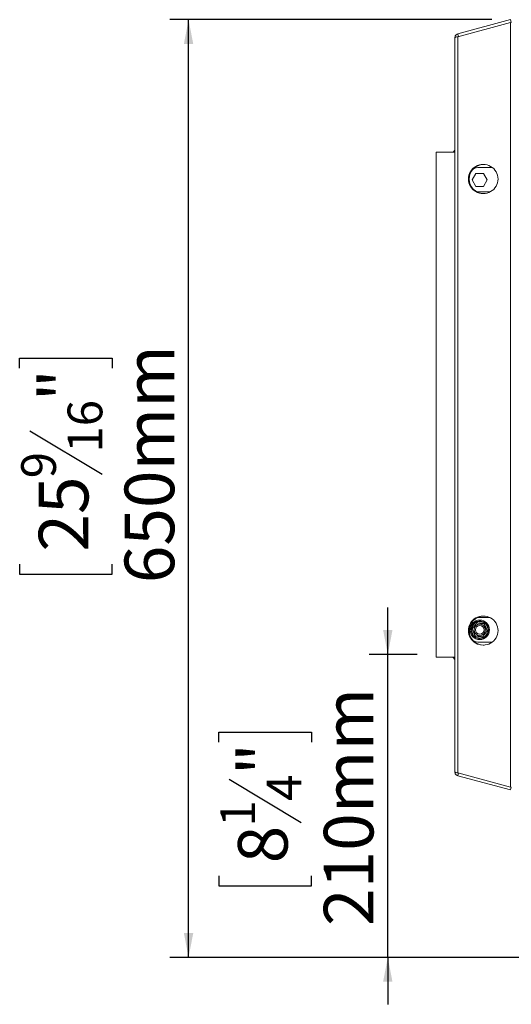
# Model space of a CAD drawing. Units: millimetres. Extents: x 114 to 5347, y 86 to 4126.
# Drawn here: x 3823 to 4347, y 1926 to 2976 of the extents above; entities that cross this region are included whole.
import ezdxf

# ---------------------------------------------------------------- set-up
doc = ezdxf.new("R2010")
doc.units = ezdxf.units.MM
doc.header["$LTSCALE"] = 20
doc.layers.add('FORMAT', color=7, linetype='Continuous')
doc.styles.add('SLDTEXTSTYLE1', font='TXT', dxfattribs={"width": 0.75})
doc.dimstyles.new('SLDDIMSTYLE0', dxfattribs={"dimtxt": 52.916667, "dimasz": 26, "dimexe": 0, "dimexo": 0.0625, "dimgap": 13.229167, "dimtad": 1, "dimdec": 0, "dimlfac": 0.65, "dimrnd": 1e-09, "dimzin": 12, "dimdsep": 46, "dimtxsty": 'SLDTEXTSTYLE1', "dimsah": 1, "dimcen": 0.09, "dimadec": 0, "dimazin": 3, "dimtfac": 1, "dimtdec": 0, "dimtofl": 0, "dimtmove": 0, "dimatfit": 3, "dimfxl": 0, "dimfrac": 2, "dimtolj": 1, "dimtzin": 12, "dimarcsym": 0})
doc.dimstyles.new('SLDDIMSTYLE1', dxfattribs={"dimtxt": 52.916667, "dimasz": 26, "dimexe": 0, "dimexo": 0.0625, "dimgap": 13.229167, "dimtad": 1, "dimdec": 0, "dimlfac": 0.65, "dimrnd": 1e-09, "dimzin": 12, "dimdsep": 46, "dimtxsty": 'SLDTEXTSTYLE1', "dimsah": 1, "dimcen": 0.09, "dimadec": 0, "dimazin": 3, "dimtfac": 1, "dimtdec": 0, "dimtmove": 0, "dimatfit": 0, "dimfxl": 0, "dimfrac": 2, "dimtolj": 1, "dimtzin": 12, "dimarcsym": 0})

# ---------------------------------------------------------------- blocks, each defined once
blk = doc.blocks.new('_D_7')
at = {"layer": 'FORMAT'}
for p, q in [((4215.7, 2299.1), (4215.7, 2349.1)), ((4247.1, 2299.1), (4195.7, 2299.1)), ((4215.7, 1976), (4215.7, 2299.1)), ((4035.6, 2205.5), (4035.6, 2216.3)), ((4035.6, 2216.3), (4134.4, 2216.3)), ((4134.4, 2216.3), (4134.4, 2205.5)), ((4046.5, 2166), (4123.5, 2119.8)), ((4035.6, 2063), (4035.6, 2052.3)), ((4134.4, 2052.3), (4134.4, 2063)), ((4035.6, 2052.3), (4134.4, 2052.3)), ((4460.2, 1976), (4195.7, 1976)), ((4215.7, 1976), (4215.7, 1926))]:
    blk.add_line(p, q, dxfattribs=at)
for points in [[(4215.7, 2299.1), (4220.7, 2325.1), (4210.7, 2325.1)], [(4215.7, 1976), (4210.7, 1950), (4220.7, 1950)]]:
    blk.add_solid(points, dxfattribs=at)
at = {"layer": 'FORMAT', "attachment_point": 1, "rotation": 90, "style": 'SLDTEXTSTYLE1'}
for s, insert, char_height in [('210mm', (4147.5, 2009.5), 52.92), ('"', (4056, 2170.3), 52.9), ('4', (4086.6, 2142.9), 37), ('1', (4037.3, 2115.5), 37), ('8', (4056, 2076.4), 52.9)]:
    blk.add_mtext(s, dxfattribs=dict(at, insert=insert, char_height=char_height))
blk = doc.blocks.new('_D_8')
at = {"layer": 'FORMAT'}
for p, q in [((4326.6, 2975.9), (3983.3, 2975.9)), ((4003.3, 1976), (4003.3, 2975.9)), ((3823.2, 2604.3), (3823.2, 2615)), ((3823.2, 2615), (3922, 2615)), ((3922, 2615), (3922, 2604.3)), ((3834.2, 2537.4), (3911.1, 2491.2)), ((3823.2, 2395.3), (3823.2, 2384.6)), ((3922, 2384.6), (3922, 2395.3)), ((3823.2, 2384.6), (3922, 2384.6)), ((4460.2, 1976), (3983.3, 1976))]:
    blk.add_line(p, q, dxfattribs=at)
for points in [[(4003.3, 2975.9), (3998.3, 2949.9), (4008.3, 2949.9)], [(4003.3, 1976), (4008.3, 2002), (3998.3, 2002)]]:
    blk.add_solid(points, dxfattribs=at)
at = {"layer": 'FORMAT', "attachment_point": 1, "rotation": 90, "style": 'SLDTEXTSTYLE1'}
for s, insert, char_height in [('650mm', (3935.1, 2375), 52.92), ('"', (3843.6, 2569), 52.9), ('16', (3874.3, 2514.3), 37.04), ('9', (3824.9, 2486.9), 37), ('25', (3843.6, 2408.7), 52.92)]:
    blk.add_mtext(s, dxfattribs=dict(at, insert=insert, char_height=char_height))

msp = doc.modelspace()

# ---------------------------------------------------------------- linework, layer by layer
at = {"color": 7, "linetype": 'Continuous', "lineweight": 15}
for p, q in [((4290.3, 2960.8), (4346.6, 2975.9)), ((4290.3, 2957.7), (4346.6, 2972.8)), ((4346.6, 2975.9), (4347.4, 2972.9)), ((4346.6, 2972.8), (4346.6, 2157.7)), ((4346.6, 2972.8), (4347.4, 2972.8)), ((4347, 2972.8), (4347.4, 2972.9)), ((4290.3, 2960.8), (4291.1, 2957.8)), ((4287.1, 2173.9), (4287.1, 2956.6)), ((4290.3, 2957.7), (4290.3, 2172.8)), ((4267.1, 2834.5), (4267.1, 2296)), ((4287.1, 2834.5), (4267.1, 2834.5)), ((4327.1, 2818.3), (4313.3, 2818.3)), ((4317.5, 2821.4), (4318.3, 2821.4)), ((4309.6, 2812), (4305.6, 2805)), ((4305.6, 2805), (4309.6, 2798)), ((4317.7, 2812), (4309.6, 2812)), ((4321.8, 2805), (4317.7, 2812)), ((4317.7, 2798), (4321.8, 2805)), ((4309.6, 2798), (4317.7, 2798)), ((4313.3, 2792.2), (4310.7, 2792.5)), ((4324.6, 2792.2), (4313.3, 2792.2)), ((4318.3, 2790.7), (4317.5, 2790.7)), ((4304.8, 2327.6), (4309, 2333.2)), ((4309, 2333.2), (4310.2, 2332.3)), ((4313.3, 2338.3), (4310.7, 2338.1)), ((4311.3, 2334.2), (4311.1, 2332.6)), ((4311.3, 2334.2), (4318.2, 2333.3)), ((4324.6, 2338.3), (4313.3, 2338.3)), ((4317.5, 2339.9), (4318.3, 2339.9)), ((4318.2, 2333.3), (4318, 2331.8)), ((4318.8, 2331.2), (4320.2, 2331.8)), ((4320.2, 2331.8), (4322.9, 2325.4)), ((4304.5, 2325.2), (4305.9, 2325.8)), ((4307.2, 2318.7), (4304.5, 2325.2)), ((4304.8, 2327.6), (4306, 2326.7)), ((4322.6, 2322.9), (4318.4, 2317.3)), ((4321.4, 2323.8), (4322.6, 2322.9)), ((4321.5, 2324.8), (4322.9, 2325.4)), ((4307.2, 2318.7), (4308.6, 2319.3)), ((4309.3, 2318.8), (4309.1, 2317.2)), ((4316.1, 2316.4), (4309.1, 2317.2)), ((4327.1, 2312.2), (4313.3, 2312.2)), ((4316.3, 2317.9), (4316.1, 2316.4)), ((4317.2, 2318.2), (4318.4, 2317.3)), ((4318.3, 2309.1), (4317.5, 2309.1)), ((4267.1, 2296), (4287.1, 2296)), ((4290.3, 2172.8), (4346.6, 2157.7)), ((4290.3, 2169.7), (4291.1, 2172.7)), ((4290.3, 2169.7), (4346.6, 2154.7)), ((4346.6, 2157.7), (4347.4, 2157.7)), ((4346.6, 2154.7), (4347.4, 2157.6)), ((4347, 2157.7), (4347.4, 2157.6))]:
    msp.add_line(p, q, dxfattribs=at)
for radius in [10.4, 6.06, 4.62]:
    msp.add_circle((4313.7, 2325.3), radius, dxfattribs=at)
for centre, radius, start, end in [((4284.1, 2837.6), 3.08, 270, 0), ((4317.1, 2806), 15.4, 88.5169, 271.4831), ((4317.9, 2806), 15.4, 91.4831, 268.5169), ((4313.3, 2805.3), 13.1, 90, 120.4281), ((4317.9, 2806), 15.4, 268.5169, 91.4831), ((4317.1, 2324.5), 15.4, 88.5169, 271.4831), ((4317.9, 2324.5), 15.4, 91.4831, 268.5169), ((4313.7, 2325.3), 9.23, 120.5561, 165.2194), ((4313.7, 2325.3), 9.23, 60.5561, 105.2194), ((4317.9, 2324.5), 15.4, 268.5169, 91.4831), ((4313.7, 2325.3), 9.23, 0.5561, 45.2194), ((4313.7, 2325.3), 9.23, 180.5561, 225.2194), ((4313.7, 2325.3), 9.23, 300.5561, 345.2194), ((4313.3, 2325.3), 13.1, 239.5719, 270), ((4313.7, 2325.3), 9.23, 240.5561, 285.2194), ((4284.1, 2293), 3.08, 0, 90)]:
    msp.add_arc(centre, radius, start, end, dxfattribs=at)
for points, knots in [([(4287.1, 2956.6), (4287.2, 2957.1), (4287.3, 2958.1), (4288, 2959.4), (4289.1, 2960.3), (4289.9, 2960.6), (4290.3, 2960.8)], [0, 0, 0, 0, 0.2678277, 0.5236212, 0.7675955, 1, 1, 1, 1]), ([(4290.3, 2957.7), (4289.8, 2957.6), (4288.9, 2957.5), (4287.9, 2957.2), (4287.2, 2956.9), (4287.2, 2956.7), (4287.1, 2956.6)], [0, 0, 0, 0, 0.275391, 0.531821, 0.791749, 1, 1, 1, 1]), ([(4305.7, 2326.3), (4305.7, 2326.3), (4305.7, 2326.3), (4305.8, 2326.5), (4306.1, 2326.8), (4306.5, 2327.4), (4306.9, 2327.9), (4307.3, 2328.4), (4307.6, 2328.9), (4307.9, 2329.2), (4308.2, 2329.6), (4308.5, 2330), (4308.9, 2330.5), (4309.2, 2330.9), (4309.5, 2331.4), (4309.8, 2331.7), (4310.1, 2332.1), (4310.3, 2332.4), (4310.5, 2332.6), (4310.5, 2332.7), (4310.5, 2332.7)], [0, 0, 0, 0, 0.05117, 0.103361, 0.227069, 0.285286, 0.345563, 0.398026, 0.452405, 0.476031, 0.499843, 0.546506, 0.594648, 0.641291, 0.6892, 0.737718, 0.78739, 0.841115, 0.89616, 1, 1, 1, 1]), ([(4309, 2333.2), (4309.2, 2333.4), (4309.5, 2333.6), (4309.8, 2333.9), (4310, 2334)], [0, 0, 0, 0, 0.499606, 1, 1, 1, 1]), ([(4310, 2334), (4310.2, 2334), (4310.6, 2334.1), (4311, 2334.2), (4311.3, 2334.2)], [0, 0, 0, 0, 0.499553, 1, 1, 1, 1]), ([(4310, 2334), (4310, 2334), (4310, 2333.9), (4310.1, 2333.7), (4310.3, 2333.3), (4310.4, 2333), (4310.5, 2332.8), (4310.5, 2332.7), (4310.5, 2332.7)], [0, 0, 0, 0, 0.004162, 0.09651, 0.357505, 0.581507, 0.790467, 1, 1, 1, 1]), ([(4310.5, 2332.7), (4310.5, 2332.7), (4310.6, 2332.7), (4310.6, 2332.7), (4310.7, 2332.7), (4310.8, 2332.7), (4310.9, 2332.7), (4311.1, 2332.6), (4311.3, 2332.6), (4311.5, 2332.6), (4311.7, 2332.6), (4312, 2332.5), (4312.3, 2332.5), (4312.6, 2332.5), (4313.1, 2332.4), (4313.5, 2332.3), (4313.9, 2332.3), (4314.4, 2332.2), (4314.8, 2332.2), (4315.2, 2332.1), (4315.6, 2332.1), (4316, 2332), (4316.3, 2332), (4316.7, 2331.9), (4317, 2331.9), (4317.3, 2331.9), (4317.6, 2331.8), (4317.9, 2331.8), (4318.1, 2331.8), (4318.2, 2331.8), (4318.4, 2331.7), (4318.5, 2331.7), (4318.5, 2331.7), (4318.6, 2331.7), (4318.6, 2331.7)], [0, 0, 0, 0, 0.02848, 0.057132, 0.086326, 0.115709, 0.144196, 0.172867, 0.202138, 0.231625, 0.260459, 0.289521, 0.319354, 0.349474, 0.375485, 0.428594, 0.455802, 0.478994, 0.526249, 0.550376, 0.572504, 0.617466, 0.640337, 0.663447, 0.710338, 0.734148, 0.759526, 0.811009, 0.837148, 0.865097, 0.89322, 0.921877, 0.950713, 1, 1, 1, 1]), ([(4318.2, 2333.3), (4318.4, 2333.2), (4318.8, 2333.1), (4319.2, 2332.9), (4319.4, 2332.8)], [0, 0, 0, 0, 0.499606, 1, 1, 1, 1]), ([(4319.4, 2332.8), (4319.4, 2332.8), (4319.4, 2332.8), (4319.2, 2332.6), (4319, 2332.3), (4318.7, 2332), (4318.6, 2331.8), (4318.6, 2331.7), (4318.6, 2331.7)], [0, 0, 0, 0, 0.004162, 0.09651, 0.357505, 0.581507, 0.790467, 1, 1, 1, 1]), ([(4318.6, 2331.7), (4318.6, 2331.7), (4318.6, 2331.7), (4318.6, 2331.7), (4318.6, 2331.6), (4318.7, 2331.5), (4318.7, 2331.4), (4318.8, 2331.2), (4318.8, 2331), (4318.9, 2330.8), (4319, 2330.6), (4319.1, 2330.3), (4319.3, 2330.1), (4319.4, 2329.8), (4319.5, 2329.4), (4319.7, 2329), (4319.9, 2328.5), (4320.1, 2328.1), (4320.2, 2327.8), (4320.4, 2327.4), (4320.5, 2327), (4320.7, 2326.7), (4320.8, 2326.3), (4321, 2326), (4321.1, 2325.7), (4321.2, 2325.4), (4321.3, 2325.1), (4321.4, 2324.9), (4321.5, 2324.7), (4321.6, 2324.6), (4321.6, 2324.4), (4321.7, 2324.4), (4321.7, 2324.3), (4321.7, 2324.3), (4321.7, 2324.3)], [0, 0, 0, 0, 0.02848, 0.057132, 0.086326, 0.115709, 0.144196, 0.172867, 0.202138, 0.231625, 0.260459, 0.289521, 0.319354, 0.349474, 0.375485, 0.428594, 0.455802, 0.478994, 0.526249, 0.550376, 0.572504, 0.617466, 0.640337, 0.663447, 0.710338, 0.734148, 0.759526, 0.811009, 0.837148, 0.865097, 0.89322, 0.921877, 0.950713, 1, 1, 1, 1]), ([(4319.4, 2332.8), (4319.5, 2332.7), (4319.8, 2332.3), (4320.1, 2332), (4320.2, 2331.8)], [0, 0, 0, 0, 0.499553, 1, 1, 1, 1]), ([(4304.3, 2326.4), (4304.3, 2326.6), (4304.5, 2327), (4304.7, 2327.4), (4304.8, 2327.6)], [0, 0, 0, 0, 0.499553, 1, 1, 1, 1]), ([(4304.5, 2325.2), (4304.4, 2325.4), (4304.3, 2325.8), (4304.3, 2326.2), (4304.3, 2326.4)], [0, 0, 0, 0, 0.499606, 1, 1, 1, 1]), ([(4304.3, 2326.4), (4304.3, 2326.4), (4304.3, 2326.4), (4304.6, 2326.4), (4305, 2326.4), (4305.4, 2326.3), (4305.6, 2326.3), (4305.6, 2326.3), (4305.7, 2326.3)], [0, 0, 0, 0, 0.0041616, 0.0965099, 0.3575048, 0.5815074, 0.7904673, 1, 1, 1, 1]), ([(4308.8, 2318.8), (4308.8, 2318.8), (4308.8, 2318.8), (4308.8, 2318.9), (4308.8, 2318.9), (4308.7, 2319), (4308.7, 2319.2), (4308.6, 2319.3), (4308.5, 2319.5), (4308.4, 2319.7), (4308.3, 2319.9), (4308.2, 2320.2), (4308.1, 2320.5), (4308, 2320.8), (4307.8, 2321.2), (4307.6, 2321.6), (4307.5, 2322), (4307.3, 2322.4), (4307.1, 2322.8), (4307, 2323.2), (4306.8, 2323.5), (4306.7, 2323.9), (4306.5, 2324.2), (4306.4, 2324.5), (4306.3, 2324.8), (4306.1, 2325.1), (4306, 2325.4), (4305.9, 2325.6), (4305.8, 2325.8), (4305.8, 2326), (4305.7, 2326.1), (4305.7, 2326.2), (4305.7, 2326.2), (4305.7, 2326.3), (4305.7, 2326.3)], [0, 0, 0, 0, 0.02848, 0.057132, 0.086326, 0.115709, 0.144196, 0.172867, 0.202138, 0.231625, 0.260459, 0.289521, 0.319354, 0.349474, 0.375485, 0.428594, 0.455802, 0.478994, 0.526249, 0.550376, 0.572504, 0.617466, 0.640337, 0.663447, 0.710338, 0.734148, 0.759526, 0.811009, 0.837148, 0.865097, 0.89322, 0.921877, 0.950713, 1, 1, 1, 1]), ([(4321.7, 2324.3), (4321.7, 2324.3), (4321.7, 2324.2), (4321.6, 2324.1), (4321.3, 2323.7), (4320.8, 2323.1), (4320.5, 2322.6), (4320.1, 2322.1), (4319.7, 2321.7), (4319.5, 2321.3), (4319.2, 2321), (4318.9, 2320.5), (4318.5, 2320), (4318.2, 2319.6), (4317.8, 2319.2), (4317.6, 2318.8), (4317.3, 2318.4), (4317.1, 2318.2), (4316.9, 2317.9), (4316.9, 2317.8), (4316.8, 2317.8)], [0, 0, 0, 0, 0.05117, 0.103361, 0.227069, 0.285286, 0.345563, 0.398026, 0.452405, 0.476031, 0.499843, 0.546506, 0.594648, 0.641291, 0.6892, 0.737718, 0.78739, 0.841115, 0.89616, 1, 1, 1, 1]), ([(4321.7, 2324.3), (4321.7, 2324.3), (4321.8, 2324.3), (4322, 2324.2), (4322.4, 2324.2), (4322.8, 2324.1), (4323, 2324.1), (4323.1, 2324.1), (4323.1, 2324.1)], [0, 0, 0, 0, 0.2095327, 0.4184926, 0.6424952, 0.9034901, 0.9958384, 1, 1, 1, 1]), ([(4323.1, 2324.1), (4323, 2323.9), (4322.9, 2323.5), (4322.7, 2323.1), (4322.6, 2322.9)], [0, 0, 0, 0, 0.499553, 1, 1, 1, 1]), ([(4322.9, 2325.4), (4323, 2325.1), (4323, 2324.7), (4323.1, 2324.3), (4323.1, 2324.1)], [0, 0, 0, 0, 0.4996058, 1, 1, 1, 1]), ([(4308, 2317.7), (4307.8, 2317.9), (4307.6, 2318.2), (4307.3, 2318.5), (4307.2, 2318.7)], [0, 0, 0, 0, 0.499553, 1, 1, 1, 1]), ([(4308.8, 2318.8), (4308.8, 2318.8), (4308.8, 2318.8), (4308.6, 2318.6), (4308.4, 2318.3), (4308.2, 2318), (4308, 2317.7), (4308, 2317.7), (4308, 2317.7)], [0, 0, 0, 0, 0.209533, 0.418493, 0.642495, 0.90349, 0.995838, 1, 1, 1, 1]), ([(4309.1, 2317.2), (4308.9, 2317.3), (4308.5, 2317.4), (4308.2, 2317.6), (4308, 2317.7)], [0, 0, 0, 0, 0.499606, 1, 1, 1, 1]), ([(4316.8, 2317.8), (4316.8, 2317.8), (4316.8, 2317.8), (4316.8, 2317.8), (4316.7, 2317.8), (4316.6, 2317.8), (4316.5, 2317.9), (4316.3, 2317.9), (4316.1, 2317.9), (4315.9, 2317.9), (4315.6, 2318), (4315.4, 2318), (4315.1, 2318), (4314.7, 2318.1), (4314.3, 2318.1), (4313.9, 2318.2), (4313.4, 2318.2), (4313, 2318.3), (4312.6, 2318.3), (4312.2, 2318.4), (4311.8, 2318.4), (4311.4, 2318.5), (4311, 2318.5), (4310.7, 2318.6), (4310.3, 2318.6), (4310, 2318.7), (4309.8, 2318.7), (4309.5, 2318.7), (4309.3, 2318.8), (4309.1, 2318.8), (4309, 2318.8), (4308.9, 2318.8), (4308.8, 2318.8), (4308.8, 2318.8), (4308.8, 2318.8)], [0, 0, 0, 0, 0.02848, 0.057132, 0.086326, 0.115709, 0.144196, 0.172867, 0.202138, 0.231625, 0.260459, 0.289521, 0.319354, 0.349474, 0.375485, 0.428594, 0.455802, 0.478994, 0.526249, 0.550376, 0.572504, 0.617466, 0.640337, 0.663447, 0.710338, 0.734148, 0.759526, 0.811009, 0.837148, 0.865097, 0.89322, 0.921877, 0.950713, 1, 1, 1, 1]), ([(4317.4, 2316.5), (4317.2, 2316.5), (4316.7, 2316.4), (4316.3, 2316.4), (4316.1, 2316.4)], [0, 0, 0, 0, 0.499553, 1, 1, 1, 1]), ([(4316.8, 2317.8), (4316.8, 2317.8), (4316.8, 2317.8), (4316.9, 2317.5), (4317.1, 2317.2), (4317.3, 2316.8), (4317.4, 2316.6), (4317.4, 2316.5), (4317.4, 2316.5)], [0, 0, 0, 0, 0.209533, 0.418493, 0.642495, 0.90349, 0.995838, 1, 1, 1, 1]), ([(4318.4, 2317.3), (4318.2, 2317.2), (4317.9, 2316.9), (4317.5, 2316.6), (4317.4, 2316.5)], [0, 0, 0, 0, 0.499606, 1, 1, 1, 1]), ([(4287.1, 2173.9), (4287.2, 2173.8), (4287.3, 2173.5), (4288.1, 2173.2), (4289.2, 2172.9), (4290, 2172.9), (4290.3, 2172.8)], [0, 0, 0, 0, 0.277579, 0.545454, 0.807407, 1, 1, 1, 1]), ([(4290.3, 2169.7), (4289.9, 2169.9), (4289.1, 2170.2), (4288, 2171.2), (4287.3, 2172.4), (4287.2, 2173.4), (4287.1, 2173.9)], [0, 0, 0, 0, 0.23335, 0.477642, 0.733121, 1, 1, 1, 1])]:
    msp.add_open_spline(points, degree=3, knots=knots, dxfattribs=at)

# ---------------------------------------------------------------- dimensions: what is measured, and where the dimension line sits
at = {"layer": 'FORMAT'}
for base, p2, dimstyle, picture, middle in [((4003.3, 2975.9), (4346.6, 2975.9), 'SLDDIMSTYLE0', '_D_8', (4003.3, 2499.8)), ((4215.7, 2299.1), (4267.1, 2299.1), 'SLDDIMSTYLE1', '_D_7', (4215.7, 2134.3))]:
    dim = msp.add_linear_dim(base=base, p1=(4480.2, 1976), p2=p2, angle=90, dimstyle=dimstyle, dxfattribs=at)
    dim.commit()
    dim.dimension.update_dxf_attribs({"geometry": picture, "text_midpoint": middle, "dimtype": 160})

doc.saveas('drawing.dxf')
